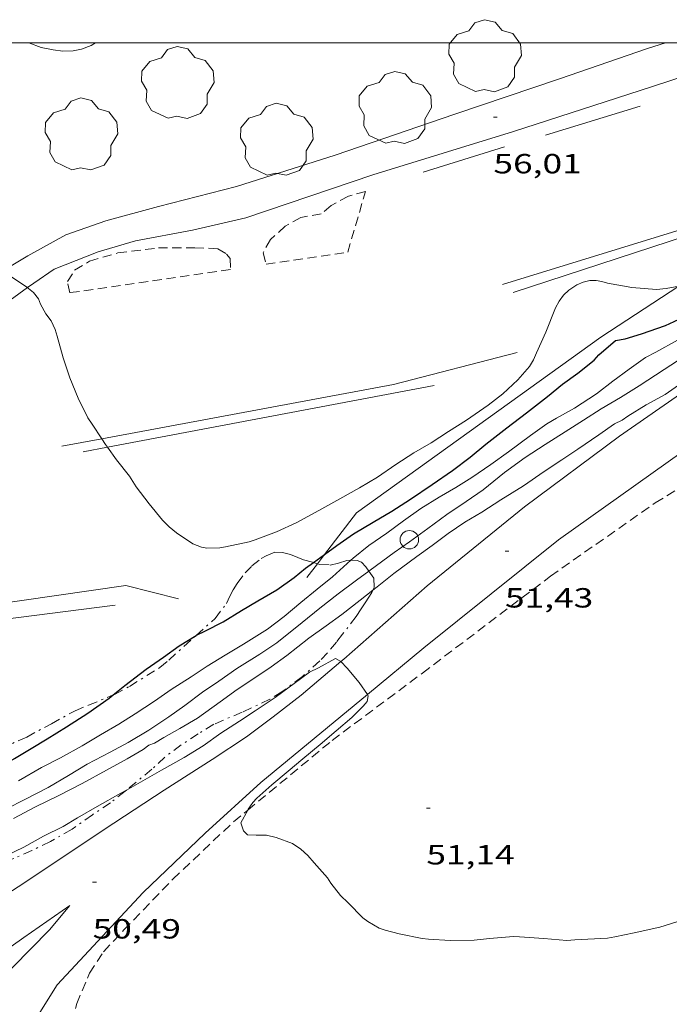
# Model space of a CAD drawing. Units: inches. Extents: x 456000 to 457005, y 4600500 to 4601002.
# Drawn here: x 456830 to 456865, y 4600948 to 4601001 of the extents above; entities that cross this region are included whole.
import ezdxf
from ezdxf.enums import TextEntityAlignment as Align

# ---------------------------------------------------------------- set-up
doc = ezdxf.new("R2010")
doc.units = ezdxf.units.IN
doc.header["$MEASUREMENT"] = 0
doc.linetypes.add('TRAZO_Y_PUNTO', pattern=[1, 0.5, -0.25, 0, -0.25])
doc.linetypes.add('TRAZOS', pattern=[0.75, 0.5, -0.25])
for name, color, linetype, lineweight in [('ARBRE', 7, 'Continuous', 0), ('BARDISSA i BROLLA', 7, 'Continuous', 0), ('CAMI i PISTA FORESTAL', 7, 'Continuous', 0), ('CORBA DE NIVELL', 7, 'Continuous', 0), ('CORBA MESTRA', 7, 'Continuous', 0), ('COTA ALTIMETRICA', 7, 'Continuous', 0), ('FILAT', 7, 'Continuous', 0), ('JARDI', 7, 'Continuous', 0), ('MARC FULL', 7, 'Continuous', 0), ('PAL', 7, 'Continuous', 0), ('PARCEL-LA DE CONREU', 7, 'Continuous', 0), ('TANCA DE VEGETACIO', 7, 'Continuous', 0)]:
    doc.layers.add(name, color=color, linetype=linetype, lineweight=lineweight)
doc.styles.add('Style-Arial', font='ARIAL.TTF')
doc.linetypes.add('filat', pattern='A,0.25,[7,dgnlstyle-mataro.shx,S=0.008,R=0,X=0,Y=0],10.25', length=10.5)
doc.linetypes.add('tancaveg', pattern='A,-0.5,[1,dgnlstyle-mataro.shx,S=0.012544,R=0,X=0,Y=0],-1.1', length=1.6)

# ---------------------------------------------------------------- blocks, each defined once
blk = doc.blocks.new('COTA')
at = {"color": 0, "linetype": 'ByBlock', "lineweight": -2}
blk.add_line((0, 0), (0.2, 0), dxfattribs=at)
blk = doc.blocks.new('PAL')
at = {"color": 0, "linetype": 'ByBlock', "lineweight": -2}
blk.add_circle((0, 0), 0.5000000000992941, dxfattribs=at)
blk = doc.blocks.new('ARBRE')
at = {"color": 0, "linetype": 'ByBlock', "lineweight": -2, "flags": 128}
blk.add_lwpolyline([(-0.507, -1.872), (-1.415, -1.448), (-1.697, -0.9400000000000001), (-1.675, -0.342), (-1.951, 0.138), (-1.943, 0.686), (-1.511, 1.208), (-0.871, 1.406), (-0.543, 1.846), (-0.027, 2.012), (0.541, 1.882), (0.933, 1.428), (1.495, 1.262), (1.921, 0.6940000000000001), (1.969, 0.068), (1.593, -0.562), (1.593, -1.098), (1.229, -1.618), (0.505, -1.886), (-0.049, -1.762), (-0.507, -1.872)], dxfattribs=at)

msp = doc.modelspace()

# ---------------------------------------------------------------- linework, layer by layer
at = {"layer": 'BARDISSA i BROLLA', "color": 3, "linetype": 'TRAZO_Y_PUNTO', "lineweight": 0}
for points in [[(456840.4390036053, 4600968.840519055, 56.25308721465121), (456841.0550106987, 4600969.649515635, 56.26908723945761), (456841.2380140478, 4600970.053514873, 56.26908723945761), (456841.4160168808, 4600970.390514044, 56.28508726426401), (456841.6400199216, 4600970.745512895, 56.36508738829601), (456842.0640248659, 4600971.310510554, 56.46108753713442), (456842.4370282972, 4600971.686508307, 56.49308758674721), (456842.9280321769, 4600972.097505219, 56.49308758674721), (456843.2020337094, 4600972.243503367, 56.49308758674721), (456843.6720358494, 4600972.429500088, 56.47708756194081), (456844.0800363832, 4600972.416496973, 56.36508738829601), (456844.5250362614, 4600972.309493431, 56.12508701620001), (456844.9190355823, 4600972.139490177, 55.94908674332962), (456845.2270351645, 4600972.021487658, 55.85308659449121), (456845.7577551865, 4600971.871668629, 55.726926593336)], [(456845.9750877911, 4600971.810316959, 55.67526341781357), (456846.102034647, 4600971.774480635, 55.64508627200802), (456846.6550352236, 4600971.737476382, 55.58108617278241), (456847.1080367453, 4600971.845473113, 55.56508614797601), (456847.5620384432, 4600971.976469871, 55.43708594952481), (456847.7893157093, 4600972.001017238, 55.28503995887635)], [(456847.7893157093, 4600972.001017238, 55.28503995887635), (456847.8490391234, 4600972.007467741, 55.24508565184802), (456848.1190393674, 4600971.984465657, 55.02108530455841), (456848.3610390598, 4600971.894463682, 54.82908500688161), (456848.6000374652, 4600971.635461466, 54.62108468439841), (456848.7616821962, 4600971.404809011, 54.49298747297516)], [(456845.7577551865, 4600971.871668629, 55.726926593336), (456845.9750877911, 4600971.810316959, 55.67526341781357)], [(456848.7616821962, 4600971.404809011, 54.49298747297516), (456849.0240335321, 4600971.030457311, 54.28508416346401), (456849.0360296658, 4600970.518456426, 54.12508391540001), (456848.974216132, 4600970.375854485, 54.07303132441599)], [(456848.974216132, 4600970.375854485, 54.07303132441599), (456848.9220274935, 4600970.255456883, 54.02908376656161), (456848.7630252895, 4600969.99745769, 53.91708359291681), (456848.5550226907, 4600969.697458803, 53.82108344407841), (456848.3450199143, 4600969.374459895, 53.75708334485282), (456848.0700163164, 4600968.956461335, 53.74108332004641), (456847.3380078217, 4600967.986465383, 53.53308299756321), (456847.0060040822, 4600967.561467244, 53.37308274949921), (456846.5239990025, 4600966.990470016, 53.34108269988641), (456846.098995005, 4600966.550472559, 53.37308274949921), (456845.1619871105, 4600965.701478353, 53.37308274949921), (456844.0559791513, 4600964.878485467, 53.38908277430561), (456843.4079751268, 4600964.480489767, 53.38908277430561), (456841.9149674249, 4600963.770499995, 53.40508279911201), (456840.3709601144, 4600963.122510705, 53.40508279911201), (456839.5309548894, 4600962.605516277, 53.38908277430561), (456838.6149489014, 4600962.003522294, 53.38908277430561), (456837.7279425185, 4600961.343528002, 53.38908277430561), (456837.0229364633, 4600960.689532337, 53.38908277430561), (456835.6481229886, 4600959.555614373, 53.38908277430561)], [(456839.4219070058, 4600967.927138768, 56.12945856233327), (456840.4390036053, 4600968.840519055, 56.25308721465121)], [(456834.9320685226, 4600964.708218044, 55.94744693600786), (456835.003964055, 4600964.738553934, 55.94908674332962), (456835.8139685659, 4600965.167548453, 55.94908674332962), (456837.4599789026, 4600966.193537555, 55.94908674332962), (456837.9379826863, 4600966.594534549, 55.94908674332962), (456839.4219070058, 4600967.927138768, 56.12945856233327)], [(456824.3832906466, 4600958.50846264, 55.45901592010787), (456824.7869042451, 4600958.943622471, 55.50108604875042), (456825.305908669, 4600959.420619273, 55.67708632162081), (456825.8039123015, 4600959.797616079, 55.86908661929761), (456826.359916062, 4600960.179612451, 55.96508676813601), (456826.9789204891, 4600960.636608464, 55.99708681774881), (456828.1299284954, 4600961.456601002, 55.99708681774881), (456828.7949320152, 4600961.784596465, 55.98108679294241), (456830.2589391713, 4600962.428586355, 55.91708669371681), (456831.5939467269, 4600963.151577346, 55.91708669371681), (456832.8699539785, 4600963.846568743, 55.91708669371681), (456833.6009573881, 4600964.14656366, 55.91708669371681), (456834.9320685226, 4600964.708218044, 55.94744693600786)], [(456835.6481229886, 4600959.555614373, 53.38908277430561), (456835.5789251878, 4600959.498541445, 53.38908277430561), (456834.7859192237, 4600958.874546496, 53.38908277430561), (456833.808912762, 4600958.222552898, 53.38908277430561), (456832.7079051519, 4600957.444560046, 53.30908265027362), (456831.5358982512, 4600956.7745679, 53.14908240220961), (456830.5398930574, 4600956.29357471, 53.06908227817761), (456829.5708882317, 4600955.855581384, 52.98908215414561), (456828.6268847272, 4600955.58658813, 52.89308200530721), (456828.190883649, 4600955.533591356, 52.87708198050081), (456828.1776852448, 4600955.532705572, 52.87749282555782)]]:
    msp.add_polyline3d(points, dxfattribs=at)
at = {"layer": 'CAMI i PISTA FORESTAL', "color": 7, "linetype": 'Continuous', "lineweight": 0}
for points in [[(456828.962310238, 4600987.657679392, 56.083463192198), (456830.3151367845, 4600988.46162629, 56.11308699759521), (456832.3751486963, 4600989.610612443, 56.22908717744161), (456834.5381577025, 4600990.355597185, 56.18508710922401), (456837.3921680532, 4600991.136576741, 56.16108707201441), (456841.6061827962, 4600992.218546445, 56.19308712162722), (456846.9432040073, 4600993.923508592, 56.11708700379681), (456853.3982308668, 4600996.144463059, 55.99708681774881), (456859.0622541555, 4600998.056423048, 56.02508686116001), (456863.8182739044, 4600999.68738949, 56.11708700379681), (456864.795554337, 4601000, 56.15151384457173)], [(456884.6398551606, 4601000, 55.98255145891802), (456884.1133059003, 4600999.75723561, 55.98108679294241), (456882.9513007753, 4600999.319243748, 56.04108688596641), (456881.4812961518, 4600999.010254422, 56.08908696038561), (456879.6322929665, 4600998.968268387, 56.12108700999841), (456877.3462921007, 4600999.321286278, 56.14508704720802), (456874.4222910576, 4600999.781309177, 56.09708697278881), (456872.1562891987, 4600999.999326709, 56.16508707821601), (456870.9532862182, 4600999.852335609, 56.21708715883681), (456869.9182822614, 4600999.542342981, 56.21308715263521), (456864.037258477, 4600997.609384607, 56.15308705961122), (456856.5742285523, 4600995.190437482, 56.08108694798241), (456848.9721989963, 4600992.848491532, 56.05708691077281), (456842.1001706935, 4600990.522540067, 56.20908714643361), (456839.2161611842, 4600989.85856092, 56.23708718984481), (456836.1401520752, 4600989.286583372, 56.21708715883681), (456834.120144406, 4600988.688597772, 56.15308705961122), (456831.750133645, 4600987.754614306, 56.02508686116001), (456830.6381261544, 4600986.994621566, 56.00508683015201), (456830.2975611365, 4600986.748584649, 56.000916669118)], [(456830.2975611365, 4600986.748584649, 56.000916669118), (456828.6781123717, 4600985.578634242, 55.98108679294241), (456824.9130851453, 4600982.759658439, 55.73308640844321), (456821.5920648366, 4600980.76168054, 55.71708638363681), (456819.7330538357, 4600979.691692986, 55.68108632782241), (456817.8340438352, 4600978.761705953, 55.70508636503202), (456815.6380328659, 4600977.764721069, 55.64908627820961), (456812.4510165131, 4600976.260742919, 55.56508614797601), (456808.4059965312, 4600974.453770809, 55.54908612316961), (456806.0599835082, 4600973.216786691, 55.61308622239521), (456802.2659627394, 4600971.254812436, 55.69708635262881), (456798.4799432273, 4600969.456838376, 55.71308637743521), (456794.601923178, 4600967.606864931, 55.88108663790241), (456791.8449105876, 4600966.510884151, 55.95308674953121), (456791.7272485824, 4600966.471878878, 55.95088145392597)], [(456847.24620087, 4600966.513066971, 50.95896981858134), (456847.3979977094, 4600966.641462843, 50.96107900993442), (456851.9100348196, 4600970.610434763, 51.26507948125601), (456857.1730753781, 4600974.880401449, 51.56907995257761), (456862.3121124208, 4600978.712368398, 51.79708030606882), (456866.9041437444, 4600981.902338502, 52.04508069056801), (456866.9513547133, 4600981.933860175, 52.04804146438889)], [(456868.7951503106, 4600980.004133702, 52.0796821352419), (456867.3681228469, 4600979.053330565, 52.00508062855201), (456859.0130646642, 4600973.092384716, 51.58107997118242), (456851.7300090692, 4600967.253430923, 51.20107938203041), (456848.6747003611, 4600964.72766486, 51.07902037404227)], [(456820.8820988956, 4600948.063499841, 50.01543502612351), (456822.5978285876, 4600949.419624315, 50.07707763938081), (456826.0488527777, 4600951.90260198, 50.21307785023521), (456830.0948789451, 4600954.524575345, 50.35707807349281), (456834.4429077431, 4600957.43154686, 50.58107842078242), (456837.6839288838, 4600959.555525563, 50.74907868124961), (456840.2879455011, 4600961.213508375, 50.76507870605601), (456842.1389577339, 4600962.447496245, 50.85307884249121), (456843.5779680608, 4600963.51448698, 50.85307884249121), (456845.0949793584, 4600964.693477297, 50.92907896032161), (456847.24620087, 4600966.513066971, 50.95896981858134)], [(456848.6747003611, 4600964.72766486, 51.07902037404227), (456842.9189401412, 4600959.969486483, 50.84907883628962), (456839.9039146088, 4600957.220505098, 50.83307881148321), (456836.5608851229, 4600954.017525498, 50.71707863163682), (456831.9118399624, 4600949.015553018, 50.63307850140321), (456830.9758271982, 4600947.524557808, 50.57707841458081), (456830.6358169059, 4600946.237558392, 50.53707835256481)], [(456828.4798341407, 4600948.949578956, 50.63707850760481), (456831.4948619799, 4600952.002560814, 50.56907840217761), (456832.5868736353, 4600953.315554561, 50.39307812930721), (456830.1008566091, 4600951.579570734, 50.30507799287201), (456825.9748280263, 4600948.655597508, 50.20507783783201), (456822.4959530935, 4600946.169410646, 50.07149713476568)]]:
    msp.add_polyline3d(points, dxfattribs=at)
at = {"layer": 'CORBA DE NIVELL', "color": 30, "linetype": 'Continuous', "lineweight": 0, "flags": 128}
for points, elevation in [([(456830.3774725593, 4601000), (456831.0452235721, 4600999.750638254), (456831.694223516, 4600999.610633113), (456832.2062238469, 4600999.549629132), (456832.7612248288, 4600999.565624947)], 57.00008837280001), ([(456834.6255297957, 4600978.110341779), (456835.1120605842, 4600977.438572804), (456835.8120549166, 4600976.548566112), (456836.1820511501, 4600975.976562419), (456836.8710452378, 4600975.056555764), (456837.6050395925, 4600974.162548809), (456837.9650374191, 4600973.80254552), (456838.3620355687, 4600973.477542004), (456839.2440324063, 4600972.880534386), (456839.7030318053, 4600972.707530634), (456839.9990318089, 4600972.647528295), (456840.6960330489, 4600972.66852304), (456841.0040339058, 4600972.718520781), (456842.2860379951, 4600972.995511482), (456842.617039343, 4600973.105509141), (456843.7590443382, 4600973.530501137), (456844.8620498648, 4600974.033493546), (456846.2190576365, 4600974.780484409), (456847.1830632511, 4600975.323477936), (456848.2540693957, 4600975.914470726), (456849.2190752927, 4600976.494464303), (456850.221081998, 4600977.173457752), (456851.1940883095, 4600977.806451351), (456852.1280939155, 4600978.354445115), (456853.0611000056, 4600978.966438984), (456854.0341061198, 4600979.573432543), (456855.2021141372, 4600980.391424948), (456855.9991199709, 4600980.997419841), (456856.8161270723, 4600981.766414834), (456857.4381335073, 4600982.487411233), (456857.6481365568, 4600982.846410195), (456857.8111396321, 4600983.218409535), (456858.3321488998, 4600984.333407312), (456858.847159676, 4600985.648405442), (456859.0441627432, 4600986.012404512), (456859.2791655508, 4600986.334403227), (456859.5731681235, 4600986.613401429), (456860.0011709116, 4600986.893398616), (456860.347172662, 4600987.053396239), (456860.6981738132, 4600987.133393699), (456861.0471743619, 4600987.134391052), (456861.3581744419, 4600987.081388611), (456861.6481742466, 4600986.996386279), (456862.9771745391, 4600986.763375835), (456864.303175654, 4600986.63936558), (456864.8221768684, 4600986.693361726)], 56.00008682240001), ([(456842.2131434461, 4600958.476314628), (456841.8309218605, 4600957.782491349), (456841.9799187605, 4600957.343489538), (456842.2029175129, 4600957.133487519), (456842.6709181702, 4600957.124483955), (456843.2249190291, 4600957.124479751), (456843.7409187972, 4600956.988475625), (456844.6349177096, 4600956.662468337), (456845.0799160778, 4600956.356464486), (456845.4649141405, 4600956.022461047), (456845.8049116402, 4600955.623457848), (456846.5139065555, 4600954.808451205), (456846.7069046012, 4600954.51144928), (456847.2309003907, 4600953.849444278), (456847.6288980714, 4600953.462440659), (456848.4228931109, 4600952.646433368), (456848.7008919789, 4600952.440430939), (456849.3138902584, 4600952.088425744), (456849.6388898519, 4600951.968423093), (456850.3948895747, 4600951.77741706), (456851.6318895122, 4600951.516407269), (456851.9788898376, 4600951.488404593), (456853.1488911356, 4600951.42039561), (456854.4468932163, 4600951.429385775), (456855.2788952423, 4600951.526379613), (456856.5798981015, 4600951.637369914), (456856.9078984734, 4600951.619367397), (456858.2108997575, 4600951.52235736), (456859.4579009549, 4600951.425347748), (456859.8969018176, 4600951.449344455), (456861.6609053188, 4600951.550331227), (456862.0599063851, 4600951.609328291), (456863.099909735, 4600951.838320754), (456864.4799141735, 4600952.141310754), (456865.7959192792, 4600952.545301394)], 51.00007907040001), ([(456828.1776852448, 4600955.532705572), (456829.1348886939, 4600956.005584925), (456830.1058936516, 4600956.460578263)], 51.00007907040001)]:
    msp.add_lwpolyline(points, dxfattribs=dict(at, elevation=elevation))
at = {"layer": 'CORBA DE NIVELL', "color": 30, "linetype": 'Continuous', "lineweight": 0}
for points, elevation in [([(456832.7612248288, 4600999.565624947), (456833.2142261988, 4600999.653621647), (456833.7482284835, 4600999.845617892), (456833.9693739957, 4601000)], 57.00008837280002), ([(456828.962310238, 4600987.657679392), (456829.1281282672, 4600987.581633933), (456829.4621267515, 4600987.313630983), (456830.2975611365, 4600986.748584649)], 56.00008682240001), ([(456830.2975611365, 4600986.748584649), (456830.3581235426, 4600986.707623244), (456830.6221222675, 4600986.485620897), (456830.8961200746, 4600986.140618283), (456831.0121180238, 4600985.846616948), (456831.2961145717, 4600985.333613997), (456831.580112068, 4600984.945611241), (456831.7921088685, 4600984.480608912), (456831.8971062541, 4600984.114607548), (456832.2260978792, 4600982.943603236), (456832.5890902551, 4600981.86459881), (456833.0400826156, 4600980.765593683), (456833.5610753654, 4600979.703588083), (456833.7910730739, 4600979.354585798), (456834.3110341776, 4600978.571069861)], 56.00008682240001), ([(456864.8221768684, 4600986.693361726), (456865.5203545836, 4600986.837405161)], 56.00008682240001), ([(456848.7616821962, 4600971.404809011), (456849.1690388632, 4600971.703457254), (456850.1240457841, 4600972.42045112), (456850.9540513655, 4600972.9864457), (456851.948058362, 4600973.705439272), (456852.975065827, 4600974.47943268), (456854.0250727889, 4600975.182425804), (456854.9370789375, 4600975.80641985), (456856.0950878727, 4600976.747412523), (456857.1970957651, 4600977.562405426), (456858.2931028134, 4600978.267398202), (456859.3741096717, 4600978.950391059), (456860.3551159272, 4600979.574384583), (456861.3161220379, 4600980.183378236), (456862.3521282952, 4600980.796371326), (456863.3681347113, 4600981.434364606), (456864.7141435131, 4600982.319355765), (456865.8641509032, 4600983.058348185), (456866.9711578094, 4600983.742340846), (456867.882163357, 4600984.287334778), (456868.9171694913, 4600984.88432785), (456869.7860016756, 4600985.434256885)], 53.00008217120001), ([(456847.7893157093, 4600972.001017238), (456847.9020399264, 4600972.102467486), (456848.7480464734, 4600972.792462138), (456849.7230530003, 4600973.453455764), (456850.6310595145, 4600974.126449918), (456851.5690659917, 4600974.788443827), (456852.5570721898, 4600975.403437285), (456853.4530776535, 4600975.940431318), (456854.3150830491, 4600976.475425607), (456855.3560900275, 4600977.182418805), (456856.3050967114, 4600977.86941267), (456857.5021051608, 4600978.738404934), (456858.382111366, 4600979.376399247), (456858.9051144835, 4600979.680395749), (456859.8671200722, 4600980.220389288), (456861.0571278734, 4600981.005381475), (456861.9521344812, 4600981.693375751), (456862.8351407972, 4600982.345370063), (456863.7191469251, 4600982.972364328), (456864.2651498658, 4600983.248360611), (456865.4471566454, 4600983.900352654)], 54.00008372160001), ([(456848.974216132, 4600970.375854485), (456849.2060302329, 4600970.558455199), (456850.1060371292, 4600971.283449493), (456851.3480460049, 4600972.199441491), (456852.1810518489, 4600972.7994361), (456853.052058025, 4600973.435430476), (456853.940064068, 4600974.050424693), (456854.8660696996, 4600974.603418524), (456855.8970762754, 4600975.259411719), (456857.1100838998, 4600976.016403688), (456858.232091512, 4600976.790396376), (456859.1850978683, 4600977.433390141), (456860.0611035363, 4600978.001384376), (456861.1881111942, 4600978.780377032), (456862.0301170218, 4600979.376371567), (456862.4511192451, 4600979.583368693), (456862.7611212659, 4600979.786366656), (456863.7551274734, 4600980.401360068), (456864.7691333249, 4600980.965353249), (456865.3221370275, 4600981.340349634), (456866.2181432499, 4600981.977343823), (456866.5711453678, 4600982.184341466), (456866.8391446832, 4600982.039339208), (456866.9513547133, 4600981.933860175)], 52.00008062080001), ([(456834.3110341776, 4600978.571069861), (456834.5210658594, 4600978.254578553), (456834.6255297957, 4600978.110341779)], 56.00008682240001), ([(456829.8129205277, 4600960.06258607), (456831.0589278542, 4600960.773577719), (456832.0829335011, 4600961.30857078), (456833.2549402121, 4600961.953562886), (456834.2519462421, 4600962.544556238), (456835.2339521501, 4600963.122549682), (456836.1139577331, 4600963.678543868), (456837.1709645542, 4600964.361536906), (456838.0639707947, 4600965.001531123), (456839.1439777197, 4600965.693524001), (456840.0229834149, 4600966.264518217), (456840.9919894242, 4600966.858511786), (456841.9699955006, 4600967.459505297), (456843.2710037014, 4600968.274496689), (456844.1710102715, 4600968.956490918), (456845.082017329, 4600969.70048516), (456845.96902419, 4600970.42347955), (456846.7920306255, 4600971.10347436), (456847.7893157093, 4600972.001017238)], 54.00008372160001), ([(456829.137907766, 4600958.518588799), (456830.1939135916, 4600959.070581642), (456831.4099202494, 4600959.69957339), (456832.5139268094, 4600960.338566004), (456833.5329330556, 4600960.953559226), (456834.7689399417, 4600961.608550864), (456835.7459454627, 4600962.13654427), (456836.8599522279, 4600962.800536846), (456837.9479593701, 4600963.519529706), (456838.808965394, 4600964.137524131), (456839.7709722955, 4600964.850517937), (456840.6539782928, 4600965.460512183), (456841.6269849305, 4600966.136505849), (456842.8649927909, 4600966.919497669), (456843.7729988347, 4600967.530491727), (456845.1560093479, 4600968.633482943), (456846.112016718, 4600969.409476893), (456847.0930240054, 4600970.169470628), (456848.0860311597, 4600970.90946424), (456848.7616821962, 4600971.404809011)], 53.00008217120001), ([(456829.5419045455, 4600958.011584947), (456830.7419112317, 4600958.647576828), (456831.9639177014, 4600959.250568491), (456833.2569247291, 4600959.912559707), (456834.5729322476, 4600960.63455084), (456835.6929385897, 4600961.241543284), (456836.5619438369, 4600961.755537488), (456836.8689461111, 4600961.992535525), (456837.1589472967, 4600962.089533475), (456837.6629504606, 4600962.403530138), (456838.5379555199, 4600962.891524255), (456839.4869612554, 4600963.453517926), (456840.7089698573, 4600964.337510025), (456841.6329763355, 4600965.002504045), (456842.6449829275, 4600965.664497392), (456843.4809885561, 4600966.235491935), (456844.3239945141, 4600966.84848649), (456845.5160034793, 4600967.786478898), (456846.455009996, 4600968.453472808), (456847.2970158692, 4600969.055467352), (456848.2780232475, 4600969.827461106), (456848.974216132, 4600970.375854485)], 52.00008062080001), ([(456835.6481229886, 4600959.555614373), (456836.407930153, 4600959.983535909), (456837.5519368282, 4600960.629528229), (456838.7709439459, 4600961.318520049), (456839.8029504171, 4600961.960513214), (456840.7539570358, 4600962.63850705), (456841.7709635369, 4600963.287500339), (456842.6109690427, 4600963.841494824), (456843.6859762407, 4600964.570487798), (456844.7209836421, 4600965.334481129), (456845.53798956, 4600965.94747588), (456846.0349920225, 4600966.170472455), (456846.94999725, 4600966.672466291), (456847.2429965207, 4600966.516463825), (456847.24620087, 4600966.513066971)], 51.00007907040001), ([(456847.24620087, 4600966.513066971), (456847.5759943585, 4600966.163460752), (456848.2349894771, 4600965.385454545), (456848.6747003611, 4600964.72766486)], 51.00007907040001), ([(456848.6747003611, 4600964.72766486), (456848.7269846555, 4600964.649449672), (456848.6669823165, 4600964.353449668), (456848.4479799891, 4600964.091450923), (456847.8359744726, 4600963.489454634), (456846.9919676707, 4600962.765459915), (456846.1199606508, 4600962.018465373), (456845.1949533212, 4600961.241471186), (456844.3959470367, 4600960.576476219), (456843.5069400438, 4600959.836481817), (456842.6959333764, 4600959.123486864), (456842.4869312542, 4600958.886488083), (456842.2369280819, 4600958.51948941), (456842.2131434461, 4600958.476314628)], 51.00007907040001), ([(456830.1058936516, 4600956.460578263), (456831.1688998067, 4600957.054571118), (456832.2369054914, 4600957.585563838), (456832.9999102178, 4600958.052558773), (456834.0729166236, 4600958.677551601), (456835.3479239798, 4600959.386543025), (456835.6481229886, 4600959.555614373)], 51.00007907040001)]:
    msp.add_lwpolyline(points, dxfattribs=dict(at, elevation=elevation))
at = {"layer": 'CORBA MESTRA', "color": 30, "linetype": 'Continuous', "lineweight": 30, "elevation": 55.00008527200001}
for points in [[(456846.3561831828, 4600972.306245482), (456847.0190438004, 4600972.793475257), (456847.9290499686, 4600973.420469325), (456848.9860564027, 4600974.052462285), (456849.9960625287, 4600974.653455553), (456851.0090690539, 4600975.30644888), (456852.1710768267, 4600976.093441283), (456853.2830843173, 4600976.853434023), (456854.240091264, 4600977.573427878), (456855.0880979356, 4600978.279422539), (456856.2111064295, 4600979.169415399), (456857.2831141691, 4600979.970408506), (456858.4221226272, 4600980.852401231), (456859.2301289485, 4600981.520396137), (456860.0501348026, 4600982.124390851), (456860.9431415135, 4600982.826385165), (456861.1871440846, 4600983.115383761), (456862.0831512935, 4600983.882378152), (456862.6151528845, 4600983.983374272), (456863.4871563078, 4600984.256368078), (456864.7921616923, 4600984.699358863), (456865.2541639945, 4600984.908355681), (456866.2781692088, 4600985.386348652), (456866.9707097203, 4600985.724545707)], [(456845.7577551865, 4600971.871668629), (456846.1660377205, 4600972.166480758), (456846.3561831828, 4600972.306245482)], [(456841.8680091594, 4600969.280508895), (456842.7480144161, 4600969.793503013), (456843.7720206245, 4600970.402496187), (456844.7260270734, 4600971.057489964), (456845.3240318019, 4600971.558486204), (456845.7577551865, 4600971.871668629)], [(456834.9320685226, 4600964.708218044), (456835.5649686047, 4600965.223550429), (456836.722977024, 4600966.096542995), (456837.6519834645, 4600966.755536969), (456838.5029893743, 4600967.360531449), (456839.4219070058, 4600967.927138768)], [(456824.3832906466, 4600958.50846264), (456825.4839053181, 4600958.942617181), (456826.712912072, 4600959.581608847), (456827.7059179971, 4600960.159602208), (456828.6519237431, 4600960.723595905), (456829.6009293876, 4600961.273589556), (456830.4909348495, 4600961.811583638), (456831.3709401594, 4600962.331577768), (456832.4129467066, 4600962.981570869), (456833.5619540953, 4600963.720563296), (456834.7089619891, 4600964.526555843), (456834.9320685226, 4600964.708218044)]]:
    msp.add_lwpolyline(points, dxfattribs=at)
at = {"layer": 'CORBA MESTRA', "color": 30, "linetype": 'Continuous', "lineweight": 30, "elevation": 55.00008527200001, "flags": 128}
msp.add_lwpolyline([(456839.4219070058, 4600967.927138768), (456839.4419952233, 4600967.939525222), (456839.9199977399, 4600968.173521958), (456840.8860030085, 4600968.670515399), (456841.8680091594, 4600969.280508895)], dxfattribs=at)
at = {"layer": 'FILAT', "color": 7, "linetype": 'filat', "lineweight": 0, "extrusion": (-0.02729834850275925, -0.008939596167760099, 0.9995873567574669), "elevation": -53545.91263925248, "flags": 128}
msp.add_lwpolyline([(-4230318.976437183, 1865295.875937123), (-4230318.976437184, 1865306.737634727)], dxfattribs=at)
at = {"layer": 'FILAT', "color": 7, "linetype": 'filat', "lineweight": 0, "elevation": 56.41620303030754, "flags": 128}
msp.add_lwpolyline([(456834.6255297957, 4600978.110341779), (456852.2891176181, 4600981.445448685)], dxfattribs=at)
at = {"layer": 'FILAT', "color": 7, "linetype": 'filat', "lineweight": 0, "elevation": 56.42508748131877}
msp.add_lwpolyline([(456833.3080609969, 4600977.861587147), (456834.6255297957, 4600978.110341779)], dxfattribs=at)
at = {"layer": 'FILAT', "color": 7, "linetype": 'filat', "lineweight": 0, "extrusion": (-0.009521889346917889, -0.001210050676282825, 0.9999539336392581), "elevation": -9861.496541138411, "flags": 128}
msp.add_lwpolyline([(456814.8644629876, 4600960.994067415), (456792.54036212, 4600958.157230315)], dxfattribs=at)
at = {"layer": 'FILAT', "color": 7, "linetype": 'filat', "lineweight": 0}
for points in [[(456846.3561831828, 4600972.306245482, 56.04438283980438), (456848.083058804, 4600974.553469914, 56.18108710302241), (456861.3001514376, 4600984.06138437, 55.77708647666081), (456865.5203545836, 4600986.837405161, 56.02227676999487)], [(456845.9750877911, 4600971.810316959, 56.01421427172439), (456846.3561831828, 4600972.306245482, 56.04438283980438)], [(456845.4050282096, 4600971.06848483, 55.96908677433761), (456845.9750877911, 4600971.810316959, 56.01421427172439)]]:
    msp.add_polyline3d(points, dxfattribs=at)
at = {"layer": 'JARDI', "color": 3, "linetype": 'TRAZOS', "lineweight": 0}
for points in [[(456843.2031534424, 4600988.023527823, 56.29708728286882), (456847.6111651249, 4600988.662495367, 56.40108744411041), (456848.5751916203, 4600991.957493162, 56.35708737589281), (456847.6481882787, 4600991.706499808, 56.35708737589281), (456846.7161828806, 4600991.18550607, 56.35708737589281), (456846.1861786825, 4600990.740509403, 56.34908736348962), (456845.0851755111, 4600990.547517457, 56.34908736348962), (456844.2341706028, 4600990.074523181, 56.34908736348962), (456843.433163898, 4600989.354528142, 56.34908736348962), (456843.0371577527, 4600988.625530017, 56.34908736348962), (456843.2031534424, 4600988.023527823, 56.29708728286882)], [(456841.2721481799, 4600987.724542011, 56.34908736348962), (456832.5881252245, 4600986.473605962, 56.35308736969121), (456832.4621296196, 4600987.078607856, 56.35308736969121), (456832.8441348251, 4600987.686605901, 56.35308736969121), (456833.6481398047, 4600988.178600563, 56.35308736969121), (456835.1811455958, 4600988.628589628, 56.35308736969121), (456837.3771510567, 4600988.899573387, 56.35308736969121), (456839.3421541789, 4600988.909558493, 56.35308736969121), (456840.5951556966, 4600988.853548898, 56.34908736348962), (456841.061154234, 4600988.565544915, 56.34908736348962), (456841.2541527501, 4600988.330543088, 56.34908736348962), (456841.2721481799, 4600987.724542011, 56.34908736348962)]]:
    msp.add_polyline3d(points, dxfattribs=at)
at = {"layer": 'MARC FULL', "color": 0, "linetype": 'Continuous'}
msp.add_lwpolyline([(457000, 4601000), (456000, 4601000)], dxfattribs=at)
at = {"layer": 'PARCEL-LA DE CONREU', "color": 7, "linetype": 'TRAZOS', "lineweight": 0}
for points in [[(456842.2131434461, 4600958.476314628, 51.0846783863714), (456846.7669633611, 4600962.243460813, 51.15307930761121), (456851.6539986096, 4600965.890429387, 51.20907939443362), (456858.578049141, 4600971.135384982, 51.40907970451361), (456864.2310879594, 4600975.096348231, 51.38507966730401), (456869.2961191817, 4600978.176314576, 51.38907967350561)], [(456832.4898202583, 4600946.300544423, 50.86107885489442), (456832.9628339057, 4600948.002543474, 50.90107891691042), (456833.657847495, 4600949.651540756, 50.94907899132961), (456834.4178574748, 4600950.811536788, 50.92107894791841), (456835.5058680694, 4600951.985530353, 50.91307893551522), (456838.1628931076, 4600954.742514466, 51.02907911536162), (456841.4409216731, 4600957.837494393, 51.07307918357921), (456842.2131434461, 4600958.476314628, 51.0846783863714)]]:
    msp.add_polyline3d(points, dxfattribs=at)
at = {"layer": 'TANCA DE VEGETACIO', "color": 3, "linetype": 'tancaveg', "lineweight": 0, "extrusion": (0.007874808228528618, 0.002425801429619825, 0.9999660508651222), "elevation": 14815.4470092579, "flags": 128}
msp.add_lwpolyline([(456843.6991174244, 4600972.601351964), (456848.8023255275, 4600974.173320306)], dxfattribs=at)
at = {"layer": 'TANCA DE VEGETACIO', "color": 3, "linetype": 'tancaveg', "lineweight": 0, "extrusion": (0.00249250696740894, 0.0007749842734596029, 0.9999965933983942), "elevation": 4761.092132568259, "flags": 128}
msp.add_lwpolyline([(456850.1297869655, 4600990.691378767), (456854.5198204022, 4600992.056347985)], dxfattribs=at)
at = {"layer": 'TANCA DE VEGETACIO', "color": 3, "linetype": 'tancaveg', "lineweight": 0, "elevation": 56.47708756034262}
msp.add_lwpolyline([(456856.7791382297, 4600983.244417411), (456850.0921147204, 4600981.512465462), (456834.3110341776, 4600978.571069861)], dxfattribs=at)
at = {"layer": 'TANCA DE VEGETACIO', "color": 3, "linetype": 'tancaveg', "lineweight": 0, "elevation": 56.45678367995979, "flags": 128}
msp.add_lwpolyline([(456834.3110341776, 4600978.571069861), (456832.1570615497, 4600978.169596363)], dxfattribs=at)
at = {"layer": 'TANCA DE VEGETACIO', "color": 3, "linetype": 'tancaveg', "lineweight": 0, "extrusion": (-0.01171027614411032, 0.02001237229377095, 0.9997311510540243), "elevation": 86782.67606842957, "flags": 128}
msp.add_lwpolyline([(-2717976.248805232, -3739344.775334592), (-2717974.155446097, -3739346.845485166), (-2717951.218776255, -3739356.161162756)], dxfattribs=at)
at = {"layer": 'TANCA DE VEGETACIO', "color": 3, "linetype": 'tancaveg', "lineweight": 0}
msp.add_polyline3d([(456874.5304844377, 4600994.037561893, 56.95104074525855), (456872.1192292073, 4600992.100314742, 57.01308839295521), (456869.6872168857, 4600990.973331449, 57.08508850458401), (456866.8052069848, 4600990.257352206, 57.10908854179361), (456855.9801648976, 4600986.922429171, 57.08908851078561)], dxfattribs=at)

# ---------------------------------------------------------------- block references
at = {"layer": 'ARBRE', "color": 3, "linetype": 'Continuous', "lineweight": 0, "xscale": 1.000001550400009, "yscale": 1.000001550399986, "zscale": 1.0000015504, "rotation": 359.9995652666707}
for p in [(456855.0362568746, 4600999.237455426, 57.74108952164641), (456838.4192200797, 4600997.783579254, 58.23709029064481), (456850.1802280932, 4600996.436487928, 57.82108964567841), (456833.2121909061, 4600995.002614451, 58.38109051390241), (456843.7722050928, 4600994.714533879, 58.12509011700001)]:
    msp.add_blockref('ARBRE', p, dxfattribs=at)
at = {"layer": 'COTA ALTIMETRICA', "color": 7, "linetype": 'Continuous', "lineweight": 0, "xscale": 1.000001550400009, "yscale": 1.000001550399986, "zscale": 1.0000015504, "rotation": 359.9995652666707}
for p in [(456855.4922328765, 4600995.981446917, 56.00808683480321), (456856.1170555762, 4600972.48640575, 51.43207974017281), (456851.8679434916, 4600958.582416432, 51.14407929365761), (456833.8228850968, 4600954.573547135, 50.48807827659521)]:
    msp.add_blockref('COTA', p, dxfattribs=at)
at = {"layer": 'PAL', "color": 7, "linetype": 'Continuous', "lineweight": 20, "xscale": 1.000001550400009, "yscale": 1.000001550399986, "zscale": 1.0000015504, "rotation": 359.9995652666707}
msp.add_blockref('PAL', (456850.946052256, 4600973.105445945, 52.92908206112161), dxfattribs=at)

# ---------------------------------------------------------------- texts
at = {"layer": 'COTA ALTIMETRICA', "color": 7, "linetype": 'Continuous', "lineweight": 0, "style": 'Style-Arial', "width": 1.333331428571429}
for s, p in [('56,01', (456855.4922177015, 4600993.981443817, 56.00808683480321)), ('51,43', (456856.1170404012, 4600970.486402649, 51.43207974017281)), ('51,14', (456851.8679283165, 4600956.582413332, 51.14407929365761)), ('50,49', (456833.8228699216, 4600952.573544034, 50.48807827659521))]:
    msp.add_text(s, height=1.05000162792, rotation=359.99956526667, dxfattribs=at).set_placement(p, align=Align.TOP_LEFT)

doc.saveas('drawing.dxf')
